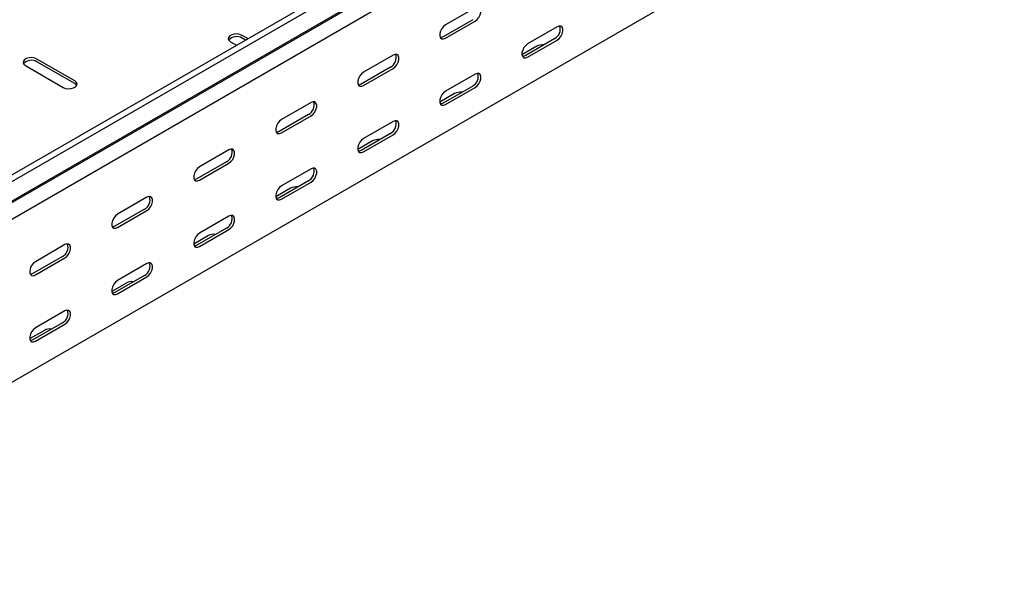
# Model space of a CAD drawing. Units: millimetres. Extents: x 121 to 2859, y 45 to 2211.
# Drawn here: x 1586 to 2011, y 45 to 283 of the extents above; entities that cross this region are included whole.
import ezdxf

# ---------------------------------------------------------------- set-up
doc = ezdxf.new("R2010")
doc.units = ezdxf.units.MM

msp = doc.modelspace()

# ---------------------------------------------------------------- linework, layer by layer
at = {"color": 7, "linetype": 'Continuous', "lineweight": 25}
for p, q in [((1433.77, 130.32), (2847.99, 946.72)), ((1436.19, 128.92), (2850.4, 945.33)), ((1440.14, 122.81), (2854.35, 939.22)), ((1437.11, 120.39), (2851.33, 936.8)), ((1440.49, 115.17), (2854.71, 931.58)), ((1440.49, 44.81), (2854.71, 861.22)), ((1782.73, 288.52), (1770, 281.17)), ((1781.67, 283.41), (1768.94, 276.07)), ((1770, 275.45), (1782.73, 282.8)), ((1818.09, 280.35), (1805.36, 273)), ((1684.81, 275.24), (1682.32, 276.67)), ((1677.37, 273.81), (1679.86, 272.38)), ((1683.75, 274.62), (1682.32, 275.45)), ((1809.25, 271.98), (1802.91, 268.32)), ((1817.03, 275.24), (1804.3, 267.9)), ((1805.36, 267.28), (1818.09, 274.63)), ((1747.38, 268.11), (1734.65, 260.76)), ((1588.98, 263.61), (1605.25, 254.22)), ((1610.2, 257.08), (1593.93, 266.47)), ((1610.2, 255.85), (1593.93, 265.24)), ((1746.32, 263), (1733.59, 255.66)), ((1734.65, 255.04), (1747.38, 262.39)), ((1782.73, 259.94), (1770, 252.59)), ((1781.67, 254.83), (1768.94, 247.49)), ((1773.89, 251.57), (1767.55, 247.91)), ((1770, 246.87), (1782.73, 254.22)), ((1712.02, 247.7), (1699.29, 240.35)), ((1710.96, 242.59), (1698.23, 235.24)), ((1699.29, 234.63), (1712.02, 241.98)), ((1747.38, 239.53), (1734.65, 232.18)), ((1746.32, 234.42), (1733.59, 227.08)), ((1734.65, 226.46), (1747.38, 233.81)), ((1738.54, 231.16), (1732.2, 227.5)), ((1676.67, 227.29), (1663.94, 219.94)), ((1675.6, 222.18), (1662.88, 214.83)), ((1663.94, 214.22), (1676.67, 221.57)), ((1712.02, 219.12), (1699.29, 211.77)), ((1710.96, 214.01), (1698.23, 206.67)), ((1699.29, 206.05), (1712.02, 213.4)), ((1703.18, 210.75), (1696.84, 207.09)), ((1641.31, 206.88), (1628.58, 199.53)), ((1640.25, 201.77), (1627.52, 194.42)), ((1628.58, 193.81), (1641.31, 201.16)), ((1676.67, 198.71), (1663.94, 191.36)), ((1675.6, 193.6), (1662.88, 186.26)), ((1663.94, 185.64), (1676.67, 192.99)), ((1667.83, 190.34), (1661.49, 186.68)), ((1605.95, 186.47), (1593.23, 179.12)), ((1604.89, 181.36), (1592.17, 174.01)), ((1593.23, 173.4), (1605.95, 180.75)), ((1641.31, 178.3), (1628.58, 170.95)), ((1632.47, 169.93), (1626.13, 166.27)), ((1640.25, 173.19), (1627.52, 165.85)), ((1628.58, 165.23), (1641.31, 172.58)), ((1605.95, 157.89), (1593.23, 150.54)), ((1604.89, 152.78), (1592.17, 145.44)), ((1597.12, 149.52), (1590.78, 145.86)), ((1593.23, 144.82), (1605.95, 152.17))]:
    msp.add_line(p, q, dxfattribs=at)
at = {"color": 7, "linetype": 'Continuous', "lineweight": 25, "flags": 128}
for points in [[(1782.73, 282.8), (1783.58, 283.46), (1784.32, 284.39), (1784.87, 285.47), (1785.17, 286.57), (1785.17, 287.56), (1784.87, 288.32), (1784.32, 288.77), (1783.58, 288.83), (1782.73, 288.52)], [(1770, 281.17), (1769.16, 280.51), (1768.41, 279.58), (1767.86, 278.5), (1767.57, 277.4), (1767.57, 276.41), (1767.86, 275.64), (1768.41, 275.2), (1769.16, 275.14), (1770, 275.45)], [(1818.09, 274.63), (1818.93, 275.29), (1819.68, 276.22), (1820.23, 277.3), (1820.52, 278.4), (1820.52, 279.39), (1820.23, 280.16), (1819.68, 280.6), (1818.93, 280.66), (1818.09, 280.35)], [(1682.32, 276.67), (1681.33, 277.07), (1680.15, 277.26), (1678.94, 277.19), (1677.84, 276.9), (1676.98, 276.4), (1676.47, 275.77), (1676.36, 275.07), (1676.68, 274.39), (1677.37, 273.81)], [(1768.94, 276.07), (1768.1, 275.75), (1767.81, 275.73)], [(1805.36, 273), (1804.51, 272.34), (1803.77, 271.41), (1803.22, 270.33), (1802.92, 269.23), (1802.92, 268.24), (1803.22, 267.48), (1803.77, 267.03), (1804.51, 266.97), (1805.36, 267.28)], [(1747.38, 262.39), (1748.22, 263.05), (1748.97, 263.98), (1749.52, 265.06), (1749.81, 266.16), (1749.81, 267.15), (1749.52, 267.91), (1748.97, 268.36), (1748.22, 268.42), (1747.38, 268.11)], [(1804.3, 267.9), (1803.45, 267.58), (1803.16, 267.56)], [(1593.93, 266.47), (1592.94, 266.87), (1591.76, 267.05), (1590.55, 266.99), (1589.45, 266.69), (1588.59, 266.2), (1588.08, 265.56), (1587.97, 264.86), (1588.29, 264.18), (1588.98, 263.61)], [(1734.65, 260.76), (1733.8, 260.1), (1733.06, 259.17), (1732.5, 258.09), (1732.21, 256.99), (1732.21, 256), (1732.5, 255.23), (1733.06, 254.79), (1733.8, 254.73), (1734.65, 255.04)], [(1782.73, 254.22), (1783.58, 254.88), (1784.32, 255.81), (1784.87, 256.89), (1785.17, 257.99), (1785.17, 258.98), (1784.87, 259.75), (1784.32, 260.19), (1783.58, 260.25), (1782.73, 259.94)], [(1605.25, 254.22), (1606.24, 253.82), (1607.42, 253.64), (1608.63, 253.7), (1609.73, 253.99), (1610.59, 254.49), (1611.1, 255.13), (1611.21, 255.82), (1610.89, 256.5), (1610.2, 257.08)], [(1611.06, 255.04), (1610.89, 255.28), (1610.2, 255.85)], [(1733.59, 255.66), (1732.74, 255.34), (1732.45, 255.32)], [(1770, 252.59), (1769.16, 251.93), (1768.41, 251), (1767.86, 249.92), (1767.57, 248.82), (1767.57, 247.83), (1767.86, 247.07), (1768.41, 246.62), (1769.16, 246.56), (1770, 246.87)], [(1712.02, 241.98), (1712.87, 242.64), (1713.61, 243.57), (1714.16, 244.65), (1714.46, 245.75), (1714.46, 246.74), (1714.16, 247.5), (1713.61, 247.95), (1712.87, 248.01), (1712.02, 247.7)], [(1768.94, 247.49), (1768.1, 247.17), (1767.81, 247.15)], [(1699.29, 240.35), (1698.45, 239.69), (1697.7, 238.76), (1697.15, 237.68), (1696.86, 236.58), (1696.86, 235.59), (1697.15, 234.82), (1697.7, 234.38), (1698.45, 234.32), (1699.29, 234.63)], [(1747.38, 233.81), (1748.22, 234.47), (1748.97, 235.4), (1749.52, 236.48), (1749.81, 237.58), (1749.81, 238.57), (1749.52, 239.34), (1748.97, 239.78), (1748.22, 239.84), (1747.38, 239.53)], [(1698.23, 235.24), (1697.39, 234.93), (1697.09, 234.91)], [(1734.65, 232.18), (1733.8, 231.52), (1733.06, 230.59), (1732.5, 229.51), (1732.21, 228.41), (1732.21, 227.42), (1732.5, 226.66), (1733.06, 226.21), (1733.8, 226.15), (1734.65, 226.46)], [(1676.67, 221.57), (1677.51, 222.23), (1678.26, 223.16), (1678.81, 224.24), (1679.1, 225.34), (1679.1, 226.33), (1678.81, 227.09), (1678.26, 227.54), (1677.51, 227.6), (1676.67, 227.29)], [(1733.59, 227.08), (1732.74, 226.76), (1732.45, 226.74)], [(1663.94, 219.94), (1663.09, 219.28), (1662.35, 218.35), (1661.79, 217.27), (1661.5, 216.17), (1661.5, 215.18), (1661.79, 214.41), (1662.35, 213.97), (1663.09, 213.91), (1663.94, 214.22)], [(1712.02, 213.4), (1712.87, 214.06), (1713.61, 214.99), (1714.16, 216.07), (1714.46, 217.17), (1714.46, 218.16), (1714.16, 218.93), (1713.61, 219.37), (1712.87, 219.43), (1712.02, 219.12)], [(1662.88, 214.83), (1662.03, 214.52), (1661.74, 214.5)], [(1699.29, 211.77), (1698.45, 211.11), (1697.7, 210.18), (1697.15, 209.1), (1696.86, 208), (1696.86, 207.01), (1697.15, 206.25), (1697.7, 205.8), (1698.45, 205.74), (1699.29, 206.05)], [(1641.31, 201.16), (1642.16, 201.82), (1642.9, 202.75), (1643.45, 203.83), (1643.75, 204.93), (1643.75, 205.92), (1643.45, 206.68), (1642.9, 207.13), (1642.16, 207.19), (1641.31, 206.88)], [(1698.23, 206.67), (1697.39, 206.35), (1697.09, 206.33)], [(1628.58, 199.53), (1627.74, 198.87), (1626.99, 197.94), (1626.44, 196.86), (1626.14, 195.76), (1626.14, 194.77), (1626.44, 194), (1626.99, 193.56), (1627.74, 193.5), (1628.58, 193.81)], [(1676.67, 192.99), (1677.51, 193.65), (1678.26, 194.58), (1678.81, 195.66), (1679.1, 196.76), (1679.1, 197.75), (1678.81, 198.52), (1678.26, 198.96), (1677.51, 199.02), (1676.67, 198.71)], [(1627.52, 194.42), (1626.67, 194.11), (1626.38, 194.09)], [(1663.94, 191.36), (1663.09, 190.7), (1662.35, 189.77), (1661.79, 188.69), (1661.5, 187.59), (1661.5, 186.6), (1661.79, 185.84), (1662.35, 185.39), (1663.09, 185.33), (1663.94, 185.64)], [(1605.95, 180.75), (1606.8, 181.41), (1607.55, 182.34), (1608.1, 183.42), (1608.39, 184.52), (1608.39, 185.51), (1608.1, 186.27), (1607.55, 186.72), (1606.8, 186.78), (1605.95, 186.47)], [(1662.88, 186.26), (1662.03, 185.94), (1661.74, 185.92)], [(1593.23, 179.12), (1592.38, 178.46), (1591.64, 177.53), (1591.08, 176.45), (1590.79, 175.35), (1590.79, 174.36), (1591.08, 173.59), (1591.64, 173.15), (1592.38, 173.09), (1593.23, 173.4)], [(1641.31, 172.58), (1642.16, 173.24), (1642.9, 174.17), (1643.45, 175.25), (1643.75, 176.35), (1643.75, 177.34), (1643.45, 178.11), (1642.9, 178.55), (1642.16, 178.61), (1641.31, 178.3)], [(1592.17, 174.01), (1591.32, 173.7), (1591.03, 173.68)], [(1628.58, 170.95), (1627.74, 170.29), (1626.99, 169.36), (1626.44, 168.28), (1626.14, 167.18), (1626.14, 166.19), (1626.44, 165.42), (1626.99, 164.98), (1627.74, 164.92), (1628.58, 165.23)], [(1627.52, 165.85), (1626.67, 165.53), (1626.38, 165.51)], [(1605.95, 152.17), (1606.8, 152.83), (1607.55, 153.76), (1608.1, 154.84), (1608.39, 155.94), (1608.39, 156.93), (1608.1, 157.69), (1607.55, 158.14), (1606.8, 158.2), (1605.95, 157.89)], [(1593.23, 150.54), (1592.38, 149.88), (1591.64, 148.95), (1591.08, 147.87), (1590.79, 146.77), (1590.79, 145.78), (1591.08, 145.01), (1591.64, 144.57), (1592.38, 144.51), (1593.23, 144.82)], [(1592.17, 145.44), (1591.32, 145.12), (1591.03, 145.1)]]:
    msp.add_lwpolyline(points, dxfattribs=at)
at = {"color": 7, "linetype": 'Continuous', "lineweight": 25}
for centre, radius, start, end in [((1814.85, 279.29), 4.59, 298.2645, 17.7382), ((1679.91, 271.54), 4.59, 58.2687, 137.7262), ((1811.7, 267.24), 5.34, 83.1834, 117.3822), ((1744.14, 267.04), 4.59, 298.2645, 17.7382), ((1591.52, 261.34), 4.59, 58.2687, 137.7262), ((1779.5, 258.88), 4.59, 298.2645, 17.7382), ((1776.35, 246.83), 5.34, 83.1834, 117.3822), ((1708.79, 246.63), 4.59, 298.2645, 17.7382), ((1744.14, 238.47), 4.59, 298.2645, 17.7382), ((1740.99, 226.42), 5.34, 83.1834, 117.3822), ((1673.43, 226.22), 4.59, 298.2645, 17.7382), ((1708.79, 218.06), 4.59, 298.2645, 17.7382), ((1705.64, 206.01), 5.34, 83.1834, 117.3822), ((1638.08, 205.81), 4.59, 298.2645, 17.7382), ((1673.43, 197.65), 4.59, 298.2645, 17.7382), ((1670.28, 185.6), 5.34, 83.1834, 117.3822), ((1602.72, 185.4), 4.59, 298.2645, 17.7382), ((1638.08, 177.24), 4.59, 298.2645, 17.7382), ((1634.93, 165.19), 5.34, 83.1834, 117.3822), ((1602.72, 156.83), 4.59, 298.2645, 17.7382), ((1599.57, 144.77), 5.34, 83.1834, 117.3822)]:
    msp.add_arc(centre, radius, start, end, dxfattribs=at)

doc.saveas('drawing.dxf')
